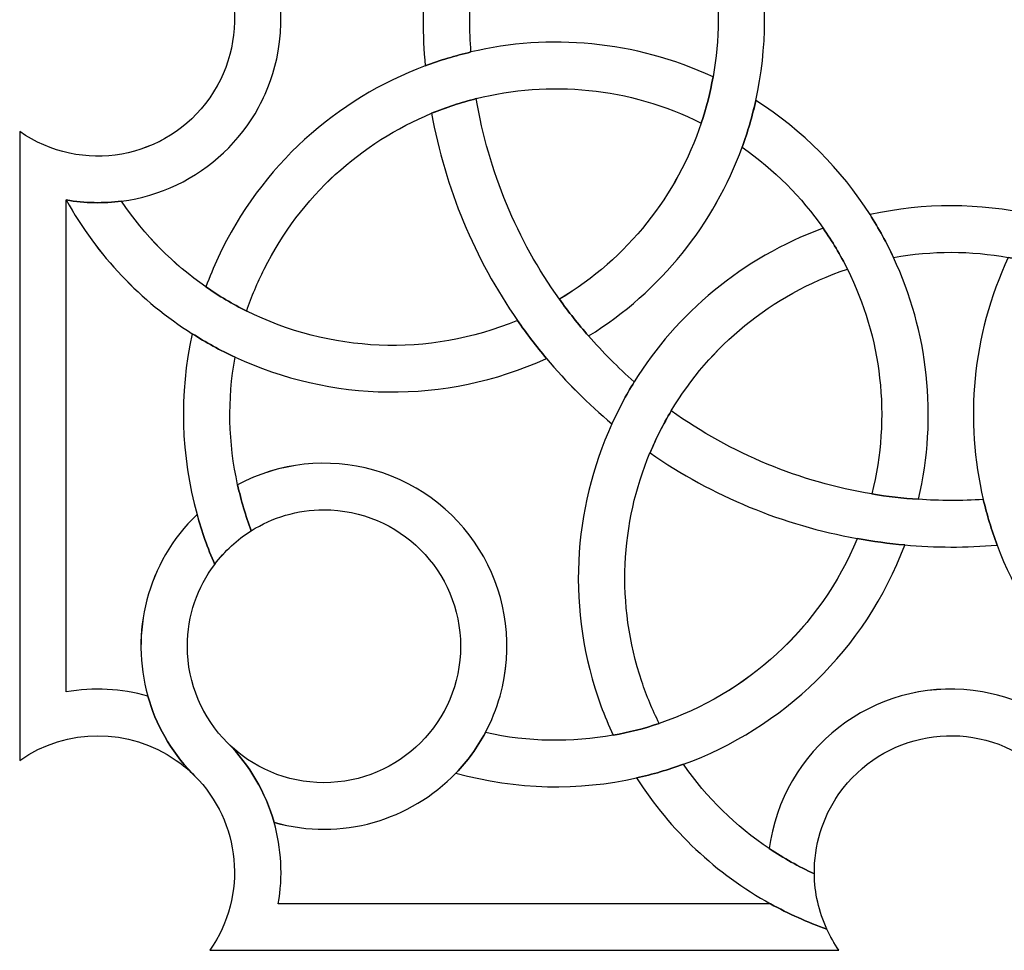
# Model space of a CAD drawing. Units: millimetres. Extents: x -187 to 42, y -115 to 132.
# Drawn here: x -31 to 7, y -25 to 11 of the extents above; entities that cross this region are included whole.
import ezdxf

# ---------------------------------------------------------------- set-up
doc = ezdxf.new("R2010")
doc.units = ezdxf.units.MM
doc.header["$MEASUREMENT"] = 0
doc.layers.add('layer 1', color=7, linetype='Continuous')

msp = doc.modelspace()

# ---------------------------------------------------------------- linework, layer by layer
at = {"layer": 'layer 1', "color": 250, "lineweight": 15}
for points, knots in [([(-11.9783, 22.7764), (-13.6575, 20.3678), (-14.7789, 17.6346), (-15.2916, 14.7843), (-15.2916, 14.7843), (-15.403, 14.1827), (-15.4825, 13.5684), (-15.5344, 12.9549), (-15.5344, 12.9549), (-15.6408, 11.7735), (-15.646, 10.583), (-15.5394, 9.3839)], [0, 0, 0, 0, 0.25, 0.25, 0.25, 0.25, 0.5, 0.5, 0.5, 0.5, 1, 1, 1, 1]), ([(-10.3622, 21.96), (-12.0159, 19.6421), (-13.1106, 16.9899), (-13.5657, 14.2169), (-13.5657, 14.2169), (-13.6676, 13.6231), (-13.7393, 13.026), (-13.7741, 12.4218), (-13.7741, 12.4218), (-13.8306, 11.5955), (-13.8306, 10.758), (-13.7741, 9.922)], [0, 0, 0, 0, 0.25, 0.25, 0.25, 0.25, 0.5, 0.5, 0.5, 0.5, 1, 1, 1, 1]), ([(-29.3869, 4.2124), (-28.6618, 4.0862), (-27.9463, 4.0755), (-27.253, 4.163), (-27.253, 4.163), (-24.2643, 4.5509), (-21.7563, 6.8295), (-21.2091, 9.9493), (-21.2091, 9.9493), (-20.5334, 13.7918), (-23.098, 17.4533), (-26.9436, 18.1264), (-26.9436, 18.1264), (-27.0449, 18.1468), (-27.1514, 18.1619), (-27.253, 18.1715)], [0, 0, 0, 0, 0.2, 0.2, 0.2, 0.2, 0.4, 0.4, 0.4, 0.4, 0.6, 0.6, 0.6, 0.6, 1, 1, 1, 1]), ([(-31.182, 6.8543), (-28.7981, 5.1848), (-25.5123, 5.7698), (-23.851, 8.1535), (-23.851, 8.1535), (-22.1821, 10.5363), (-22.759, 13.8164), (-25.1434, 15.4846), (-25.1434, 15.4846), (-26.072, 16.1343), (-27.1565, 16.448), (-28.2309, 16.4285), (-28.2309, 16.4285), (-28.9609, 16.4234), (-29.6868, 16.2648), (-30.36, 15.9511), (-30.36, 15.9511), (-30.645, 15.8244), (-30.9197, 15.6677), (-31.182, 15.4846)], [0, 0, 0, 0, 0.1666667, 0.1666667, 0.1666667, 0.1666667, 0.3333333, 0.3333333, 0.3333333, 0.3333333, 0.5, 0.5, 0.5, 0.5, 0.6666667, 0.6666667, 0.6666667, 0.6666667, 1, 1, 1, 1]), ([(-9.2353, -1.0389), (-6.4322, 0.6989), (-4.3875, 3.2914), (-3.3133, 6.2475), (-3.3133, 6.2475), (-3.0952, 6.834), (-2.9216, 7.4386), (-2.7859, 8.0529), (-2.7859, 8.0529), (-2.3396, 10.0609), (-2.32, 12.1842), (-2.7859, 14.2891)], [0, 0, 0, 0, 0.25, 0.25, 0.25, 0.25, 0.5, 0.5, 0.5, 0.5, 1, 1, 1, 1]), ([(-10.3622, 0.3789), (-10.3622, 0.3789), (-10.357, 0.3789), (-10.357, 0.3789), (-10.357, 0.3789), (-7.7203, 1.9566), (-5.8238, 4.3949), (-4.8903, 7.178), (-4.8903, 7.178), (-4.6919, 7.7632), (-4.541, 8.3538), (-4.4346, 8.9586), (-4.4346, 8.9586), (-4.1771, 10.3949), (-4.1646, 11.8901), (-4.4346, 13.3854)], [0, 0, 0, 0, 0.2, 0.2, 0.2, 0.2, 0.4, 0.4, 0.4, 0.4, 0.6, 0.6, 0.6, 0.6, 1, 1, 1, 1]), ([(-4.4344, 8.9586), (-7.4725, 10.3703), (-10.7483, 10.6326), (-13.7741, 9.922), (-13.7741, 9.922), (-14.373, 9.7801), (-14.9672, 9.6025), (-15.5394, 9.3839), (-15.5394, 9.3839), (-18.9464, 8.1118), (-21.8729, 5.5466), (-23.524, 1.9907), (-23.524, 1.9907), (-23.7026, 1.6219), (-23.8586, 1.2408), (-23.9968, 0.8543)], [0, 0, 0, 0, 0.2, 0.2, 0.2, 0.2, 0.4, 0.4, 0.4, 0.4, 0.6, 0.6, 0.6, 0.6, 1, 1, 1, 1]), ([(-4.8903, 7.178), (-7.6854, 8.5797), (-10.7533, 8.8317), (-13.5657, 8.1219), (-13.5657, 8.1219), (-14.155, 7.9754), (-14.732, 7.7871), (-15.2916, 7.5546), (-15.2916, 7.5546), (-18.0024, 6.4378), (-20.335, 4.3708), (-21.7512, 1.5401), (-21.7512, 1.5401), (-22.0141, 1.0183), (-22.2367, 0.4809), (-22.425, -0.0762), (-22.425, -0.0762), (-22.425, -0.0762), (-22.425, -0.0805), (-22.425, -0.0805)], [0, 0, 0, 0, 0.1666667, 0.1666667, 0.1666667, 0.1666667, 0.3333333, 0.3333333, 0.3333333, 0.3333333, 0.5, 0.5, 0.5, 0.5, 0.6666667, 0.6666667, 0.6666667, 0.6666667, 1, 1, 1, 1]), ([(3.4911, -7.3483), (3.4911, -7.3483), (3.4911, -7.3425), (3.4911, -7.3425), (3.4911, -7.3425), (4.241, -4.1341), (3.8574, -0.8585), (2.5277, 1.9907), (2.5277, 1.9907), (2.2652, 2.5612), (1.961, 3.1126), (1.6218, 3.645), (1.6218, 3.645), (0.5146, 5.3831), (-0.9705, 6.9004), (-2.7859, 8.0529)], [0, 0, 0, 0, 0.2, 0.2, 0.2, 0.2, 0.4, 0.4, 0.4, 0.4, 0.6, 0.6, 0.6, 0.6, 1, 1, 1, 1]), ([(-15.2915, 7.5546), (-14.7693, 4.6657), (-13.6329, 1.9419), (-11.9785, -0.4383), (-11.9785, -0.4383), (-11.6299, -0.9453), (-11.2533, -1.4353), (-10.8599, -1.9087), (-10.8599, -1.9087), (-10.0972, -2.8151), (-9.2505, -3.6562), (-8.3391, -4.4295)], [0, 0, 0, 0, 0.25, 0.25, 0.25, 0.25, 0.5, 0.5, 0.5, 0.5, 1, 1, 1, 1]), ([(1.6911, -7.1398), (1.6911, -7.1398), (1.6911, -7.1354), (1.6911, -7.1354), (1.6911, -7.1354), (2.4414, -4.1537), (2.0623, -1.0867), (0.7479, 1.5401), (0.7479, 1.5401), (0.4805, 2.0878), (0.1704, 2.6151), (-0.1859, 3.1176), (-0.1859, 3.1176), (-1.0154, 4.3132), (-2.0653, 5.3786), (-3.3133, 6.2475)], [0, 0, 0, 0, 0.2, 0.2, 0.2, 0.2, 0.4, 0.4, 0.4, 0.4, 0.6, 0.6, 0.6, 0.6, 1, 1, 1, 1]), ([(-29.3869, 4.2124), (-28.1865, 2.0427), (-26.498, 0.2971), (-24.5293, -0.9503), (-24.5293, -0.9503), (-23.9968, -1.2894), (-23.4448, -1.5937), (-22.8756, -1.8517), (-22.8756, -1.8517), (-19.1884, -3.5699), (-14.8137, -3.7081), (-10.8599, -1.9087)], [0, 0, 0, 0, 0.25, 0.25, 0.25, 0.25, 0.5, 0.5, 0.5, 0.5, 1, 1, 1, 1]), ([(-27.2528, 4.1673), (-27.2528, 4.1673), (-27.2528, 4.163), (-27.2528, 4.163), (-27.2528, 4.163), (-26.3591, 2.8325), (-25.25, 1.7232), (-23.9968, 0.8543), (-23.9968, 0.8543), (-23.4942, 0.5012), (-22.9719, 0.1906), (-22.425, -0.0762), (-22.425, -0.0762), (-19.2455, -1.6634), (-15.4476, -1.8814), (-11.9785, -0.4383)], [0, 0, 0, 0, 0.2, 0.2, 0.2, 0.2, 0.4, 0.4, 0.4, 0.4, 0.6, 0.6, 0.6, 0.6, 1, 1, 1, 1]), ([(16.9501, -2.8094), (15.2147, -0.0072), (12.6247, 2.0382), (9.6686, 3.1176), (9.6686, 3.1176), (9.074, 3.3307), (8.4725, 3.5088), (7.8582, 3.645), (7.8582, 3.645), (5.8502, 4.0913), (3.7263, 4.1109), (1.6263, 3.645)], [0, 0, 0, 0, 0.25, 0.25, 0.25, 0.25, 0.5, 0.5, 0.5, 0.5, 1, 1, 1, 1]), ([(-0.1857, 3.1176), (-3.3329, 1.9667), (-5.8334, -0.1675), (-7.4725, -2.8094), (-7.4725, -2.8094), (-7.797, -3.3322), (-8.0791, -3.8691), (-8.334, -4.4295), (-8.334, -4.4295), (-9.8444, -7.7387), (-10.1024, -11.6191), (-8.7599, -15.3112), (-8.7599, -15.3112), (-8.6167, -15.6946), (-8.4607, -16.0762), (-8.287, -16.4451)], [0, 0, 0, 0, 0.2, 0.2, 0.2, 0.2, 0.4, 0.4, 0.4, 0.4, 0.6, 0.6, 0.6, 0.6, 1, 1, 1, 1]), ([(15.5341, -3.9268), (13.952, -1.2894), (11.5129, 0.6071), (8.7298, 1.5401), (8.7298, 1.5401), (8.1505, 1.734), (7.559, 1.8842), (6.955, 1.9907), (6.955, 1.9907), (5.5137, 2.2505), (4.0184, 2.2613), (2.5277, 1.9907)], [0, 0, 0, 0, 0.25, 0.25, 0.25, 0.25, 0.5, 0.5, 0.5, 0.5, 1, 1, 1, 1]), ([(6.9552, 1.9907), (5.541, -1.0473), (5.281, -4.3229), (5.9916, -7.3483), (5.9916, -7.3483), (6.133, -7.9473), (6.311, -8.5343), (6.524, -9.1085), (6.524, -9.1085), (7.7967, -12.5153), (10.3569, -15.4423), (13.9171, -17.098), (13.9171, -17.098), (14.2912, -17.2716), (14.6721, -17.43), (15.0587, -17.5707)], [0, 0, 0, 0, 0.2, 0.2, 0.2, 0.2, 0.4, 0.4, 0.4, 0.4, 0.6, 0.6, 0.6, 0.6, 1, 1, 1, 1]), ([(0.7523, 1.5401), (0.7523, 1.5401), (0.7479, 1.5401), (0.7479, 1.5401), (0.7479, 1.5401), (-2.2135, 0.5474), (-4.5607, -1.446), (-6.0464, -3.9313), (-6.0464, -3.9313), (-6.3609, -4.4541), (-6.6358, -4.9962), (-6.8634, -5.5533)], [0, 0, 0, 0, 0.25, 0.25, 0.25, 0.25, 0.5, 0.5, 0.5, 0.5, 1, 1, 1, 1]), ([(-10.357, 0.3789), (-10.0129, -0.1131), (-9.6365, -0.584), (-9.2353, -1.0391), (-9.2353, -1.0391), (-8.6932, -1.6634), (-8.1014, -2.2573), (-7.4725, -2.8094)], [0, 0, 0, 0, 0.3333333, 0.3333333, 0.3333333, 0.3333333, 1, 1, 1, 1]), ([(-24.5291, -0.9554), (-25.0419, -3.2683), (-24.9704, -5.6592), (-24.3365, -7.9277), (-24.3365, -7.9277), (-24.1653, -8.5812), (-23.9303, -9.2246), (-23.6577, -9.854)], [0, 0, 0, 0, 0.3333333, 0.3333333, 0.3333333, 0.3333333, 1, 1, 1, 1]), ([(-22.8756, -1.8561), (-23.1703, -3.4952), (-23.1304, -5.1697), (-22.7741, -6.7861), (-22.7741, -6.7861), (-22.6429, -7.3856), (-22.4642, -7.9764), (-22.2468, -8.5564)], [0, 0, 0, 0, 0.3333333, 0.3333333, 0.3333333, 0.3333333, 1, 1, 1, 1]), ([(-6.0513, -3.9313), (-6.0513, -3.9313), (-6.0463, -3.9313), (-6.0463, -3.9313), (-6.0463, -3.9313), (-3.729, -5.5907), (-1.0771, -6.6752), (1.691, -7.1354), (1.691, -7.1354), (2.29, -7.2367), (2.8895, -7.3091), (3.4911, -7.3427), (3.4911, -7.3427), (4.3178, -7.4047), (5.1548, -7.4047), (5.9916, -7.3483)], [0, 0, 0, 0, 0.2, 0.2, 0.2, 0.2, 0.4, 0.4, 0.4, 0.4, 0.6, 0.6, 0.6, 0.6, 1, 1, 1, 1]), ([(-6.8684, -5.5533), (-7.9948, -8.2617), (-8.1856, -11.3686), (-7.1829, -14.3724), (-7.1829, -14.3724), (-6.9946, -14.9288), (-6.7721, -15.4714), (-6.5116, -15.9944)], [0, 0, 0, 0, 0.3333333, 0.3333333, 0.3333333, 0.3333333, 1, 1, 1, 1]), ([(-6.8684, -5.5533), (-6.8684, -5.5533), (-6.8632, -5.5533), (-6.8632, -5.5533), (-6.8632, -5.5533), (-4.454, -7.2272), (-1.7261, -8.348), (1.1237, -8.8537), (1.1237, -8.8537), (1.7328, -8.9729), (2.3394, -9.0521), (2.9585, -9.104), (2.9585, -9.104), (4.1395, -9.2106), (5.3331, -9.2151), (6.524, -9.1085)], [0, 0, 0, 0, 0.2, 0.2, 0.2, 0.2, 0.4, 0.4, 0.4, 0.4, 0.6, 0.6, 0.6, 0.6, 1, 1, 1, 1]), ([(-21.3651, -19.8114), (-18.7701, -20.5479), (-16.1011, -19.7259), (-14.3579, -17.9105), (-14.3579, -17.9105), (-14.3579, -17.9105), (-14.3534, -17.9105), (-14.3534, -17.9105), (-14.3534, -17.9105), (-13.9123, -17.4548), (-13.5264, -16.9275), (-13.217, -16.348), (-13.217, -16.348), (-12.9838, -15.9069), (-12.7912, -15.4366), (-12.6498, -14.9398), (-12.6498, -14.9398), (-11.5899, -11.1803), (-13.7691, -7.2838), (-17.5228, -6.2163), (-17.5228, -6.2163), (-19.2829, -5.7219), (-21.1623, -5.9242), (-22.7741, -6.7861)], [0, 0, 0, 0, 0.1428571, 0.1428571, 0.1428571, 0.1428571, 0.2857143, 0.2857143, 0.2857143, 0.2857143, 0.4285714, 0.4285714, 0.4285714, 0.4285714, 0.5714286, 0.5714286, 0.5714286, 0.5714286, 0.7142857, 0.7142857, 0.7142857, 0.7142857, 1, 1, 1, 1]), ([(-24.341, -7.9277), (-26.2849, -9.7968), (-26.924, -12.5108), (-26.2382, -14.9398), (-26.2382, -14.9398), (-25.9383, -16.0185), (-25.3711, -17.0434), (-24.5343, -17.9105), (-24.5343, -17.9105), (-24.5043, -17.9478), (-24.4677, -17.9777), (-24.438, -18.012)], [0, 0, 0, 0, 0.25, 0.25, 0.25, 0.25, 0.5, 0.5, 0.5, 0.5, 1, 1, 1, 1]), ([(-23.1703, -16.7392), (-22.2169, -17.6925), (-20.8999, -18.282), (-19.4439, -18.282), (-19.4439, -18.282), (-16.5371, -18.2818), (-14.1748, -15.9222), (-14.1748, -13.0178), (-14.1748, -13.0178), (-14.1748, -10.1068), (-16.5371, -7.7489), (-19.4439, -7.7489), (-19.4439, -7.7489), (-20.4712, -7.7489), (-21.4368, -8.0443), (-22.2468, -8.5564), (-22.2468, -8.5564), (-22.7937, -8.9006), (-23.2718, -9.3417), (-23.6577, -9.854), (-23.6577, -9.854), (-24.3212, -10.7347), (-24.7124, -11.832), (-24.7124, -13.0178), (-24.7124, -13.0178), (-24.7124, -14.4687), (-24.1236, -15.7866), (-23.1703, -16.7392), (-23.1703, -16.7392), (-23.1703, -16.7392), (-23.1703, -16.7392), (-23.1703, -16.7392)], [0, 0, 0, 0, 0.1111111, 0.1111111, 0.1111111, 0.1111111, 0.2222222, 0.2222222, 0.2222222, 0.2222222, 0.3333333, 0.3333333, 0.3333333, 0.3333333, 0.4444444, 0.4444444, 0.4444444, 0.4444444, 0.5555556, 0.5555556, 0.5555556, 0.5555556, 0.6666667, 0.6666667, 0.6666667, 0.6666667, 0.7777778, 0.7777778, 0.7777778, 0.7777778, 1, 1, 1, 1]), ([(-14.3534, -17.9105), (-11.9986, -18.5639), (-9.6169, -18.5963), (-7.3812, -18.0982), (-7.3812, -18.0982), (-6.7671, -17.9624), (-6.1631, -17.7838), (-5.5761, -17.5707), (-5.5761, -17.5707), (-1.7557, -16.177), (1.4337, -13.1788), (2.9585, -9.1085)], [0, 0, 0, 0, 0.25, 0.25, 0.25, 0.25, 0.5, 0.5, 0.5, 0.5, 1, 1, 1, 1]), ([(-13.217, -16.348), (-11.5532, -16.7189), (-9.8842, -16.7347), (-8.287, -16.4496), (-8.287, -16.4496), (-7.6854, -16.343), (-7.0916, -16.1915), (-6.5116, -15.9944), (-6.5116, -15.9944), (-3.1496, -14.8674), (-0.307, -12.3372), (1.1237, -8.8663)], [0, 0, 0, 0, 0.25, 0.25, 0.25, 0.25, 0.5, 0.5, 0.5, 0.5, 1, 1, 1, 1]), ([(11.6962, -22.9558), (11.8225, -22.2314), (11.8376, -21.5158), (11.7456, -20.8274), (11.7456, -20.8274), (11.3622, -17.8465), (9.0791, -15.3252), (5.9668, -14.7788), (5.9668, -14.7788), (2.122, -14.1023), (-1.5379, -16.667), (-2.2135, -20.513), (-2.2135, -20.513), (-2.2331, -20.6145), (-2.2484, -20.7209), (-2.2629, -20.8274)], [0, 0, 0, 0, 0.2, 0.2, 0.2, 0.2, 0.4, 0.4, 0.4, 0.4, 0.6, 0.6, 0.6, 0.6, 1, 1, 1, 1]), ([(9.0595, -24.7509), (10.7232, -22.3676), (10.1438, -19.087), (7.7594, -17.4205), (7.7594, -17.4205), (5.3775, -15.751), (2.0922, -16.3329), (0.4232, -18.7181), (0.4232, -18.7181), (-0.2256, -19.6414), (-0.5402, -20.7209), (-0.5249, -21.8004), (-0.5249, -21.8004), (-0.5249, -22.53), (-0.3569, -23.2615), (-0.042, -23.934), (-0.042, -23.934), (0.0841, -24.2186), (0.2401, -24.4917), (0.4232, -24.7509)], [0, 0, 0, 0, 0.1666667, 0.1666667, 0.1666667, 0.1666667, 0.3333333, 0.3333333, 0.3333333, 0.3333333, 0.5, 0.5, 0.5, 0.5, 0.6666667, 0.6666667, 0.6666667, 0.6666667, 1, 1, 1, 1]), ([(-23.851, -24.7509), (-22.3576, -22.6276), (-22.6625, -19.7816), (-24.438, -18.012), (-24.438, -18.012), (-24.6509, -17.7946), (-24.8836, -17.596), (-25.1434, -17.4205), (-25.1434, -17.4205), (-26.9581, -16.1529), (-29.3673, -16.1529), (-31.182, -17.4205)], [0, 0, 0, 0, 0.25, 0.25, 0.25, 0.25, 0.5, 0.5, 0.5, 0.5, 1, 1, 1, 1]), ([(-21.2091, -22.9558), (-21.0209, -21.8961), (-21.0805, -20.8224), (-21.3701, -19.8114), (-21.3701, -19.8114), (-21.6946, -18.666), (-22.3082, -17.6005), (-23.1703, -16.7392)], [0, 0, 0, 0, 0.3333333, 0.3333333, 0.3333333, 0.3333333, 1, 1, 1, 1]), ([(-5.5761, -17.5707), (-4.6772, -18.8581), (-3.551, -19.9611), (-2.2629, -20.8274), (-2.2629, -20.8274), (-1.7108, -21.1963), (-1.134, -21.521), (-0.5249, -21.8004)], [0, 0, 0, 0, 0.3333333, 0.3333333, 0.3333333, 0.3333333, 1, 1, 1, 1])]:
    msp.add_open_spline(points, degree=3, knots=knots, dxfattribs=at)
at = {"layer": 'layer 1', "color": 147}
for points, knots in [([(-11.9783, 22.7771), (-11.422, 22.5489), (-10.8844, 22.2743), (-10.3621, 21.9599), (-10.3621, 21.9599), (-12.0158, 19.6427), (-13.1106, 16.9907), (-13.5657, 14.2177), (-13.5657, 14.2177), (-13.6676, 13.6231), (-13.7393, 13.0266), (-13.7741, 12.4226), (-13.7741, 12.4226), (-13.8305, 11.5955), (-13.8305, 10.7588), (-13.7741, 9.9221), (-13.7741, 9.9221), (-14.373, 9.7807), (-14.9671, 9.6026), (-15.5394, 9.3845), (-15.5394, 9.3845), (-15.6459, 10.5833), (-15.6409, 11.7736), (-15.5344, 12.9549), (-15.5344, 12.9549), (-15.4824, 13.5685), (-15.4007, 14.1828), (-15.2916, 14.7844), (-15.2916, 14.7844), (-14.7788, 17.6347), (-13.6575, 20.3678), (-11.9785, 22.7771), (-11.9785, 22.7771), (-11.9785, 22.7771), (-11.9783, 22.7771), (-11.9783, 22.7771)], [0, 0, 0, 0, 0.1, 0.1, 0.1, 0.1, 0.2, 0.2, 0.2, 0.2, 0.3, 0.3, 0.3, 0.3, 0.4, 0.4, 0.4, 0.4, 0.5, 0.5, 0.5, 0.5, 0.6, 0.6, 0.6, 0.6, 0.7, 0.7, 0.7, 0.7, 0.8, 0.8, 0.8, 0.8, 1, 1, 1, 1]), ([(-27.2527, 4.163), (-27.9463, 4.0761), (-28.6619, 4.0863), (-29.3871, 4.2125), (-29.3871, 4.2125), (-29.3871, 4.2125), (-29.3869, -14.7782), (-29.3869, -14.7782), (-29.3869, -14.7782), (-28.3372, -14.5949), (-27.263, -14.6495), (-26.2424, -14.9391), (-26.2424, -14.9391), (-26.2424, -14.9391), (-26.238, -14.9391), (-26.238, -14.9391), (-26.238, -14.9391), (-25.9383, -16.0186), (-25.371, -17.0435), (-24.5343, -17.9106), (-24.5343, -17.9106), (-24.5043, -17.9472), (-24.4676, -17.9772), (-24.438, -18.0121), (-24.438, -18.0121), (-24.6509, -17.7939), (-24.8861, -17.5956), (-25.1434, -17.42), (-25.1434, -17.42), (-26.9581, -16.1523), (-29.3673, -16.1523), (-31.182, -17.42), (-31.182, -17.42), (-31.182, -17.42), (-31.182, 6.8544), (-31.182, 6.8544), (-31.182, 6.8544), (-28.8006, 5.1854), (-25.5148, 5.7699), (-23.851, 8.1543), (-23.851, 8.1543), (-22.182, 10.5356), (-22.759, 13.8165), (-25.1434, 15.4853), (-25.1434, 15.4853), (-26.0719, 16.1339), (-27.1564, 16.4481), (-28.2309, 16.4285), (-28.2309, 16.4285), (-28.2309, 16.4285), (-28.2307, 16.4388), (-28.2307, 16.4388), (-28.2307, 16.4388), (-27.9538, 17.0426), (-27.6243, 17.6244), (-27.2529, 18.1715), (-27.2529, 18.1715), (-27.1512, 18.162), (-27.0449, 18.1467), (-26.9435, 18.1271), (-26.9435, 18.1271), (-23.1005, 17.4534), (-20.5335, 13.7917), (-21.2091, 9.9494), (-21.2091, 9.9494), (-21.756, 6.8296), (-24.2668, 4.5515), (-27.2529, 4.163), (-27.2529, 4.163), (-27.2529, 4.163), (-27.2527, 4.163), (-27.2527, 4.163)], [0, 0, 0, 0, 0.0526316, 0.0526316, 0.0526316, 0.0526316, 0.1052632, 0.1052632, 0.1052632, 0.1052632, 0.1578947, 0.1578947, 0.1578947, 0.1578947, 0.2105263, 0.2105263, 0.2105263, 0.2105263, 0.2631579, 0.2631579, 0.2631579, 0.2631579, 0.3157895, 0.3157895, 0.3157895, 0.3157895, 0.3684211, 0.3684211, 0.3684211, 0.3684211, 0.4210526, 0.4210526, 0.4210526, 0.4210526, 0.4736842, 0.4736842, 0.4736842, 0.4736842, 0.5263158, 0.5263158, 0.5263158, 0.5263158, 0.5789474, 0.5789474, 0.5789474, 0.5789474, 0.6315789, 0.6315789, 0.6315789, 0.6315789, 0.6842105, 0.6842105, 0.6842105, 0.6842105, 0.7368421, 0.7368421, 0.7368421, 0.7368421, 0.7894737, 0.7894737, 0.7894737, 0.7894737, 0.8421053, 0.8421053, 0.8421053, 0.8421053, 0.8947368, 0.8947368, 0.8947368, 0.8947368, 1, 1, 1, 1]), ([(-2.7857, 14.2894), (-2.32, 12.185), (-2.3396, 10.0602), (-2.7859, 8.0522), (-2.7859, 8.0522), (-2.9239, 7.4386), (-3.0951, 6.834), (-3.3132, 6.2476), (-3.3132, 6.2476), (-4.3875, 3.2915), (-6.4324, 0.699), (-9.2352, -1.039), (-9.2352, -1.039), (-9.6364, -0.5839), (-10.013, -0.113), (-10.3571, 0.3795), (-10.3571, 0.3795), (-7.7202, 1.9567), (-5.8238, 4.3955), (-4.8902, 7.1781), (-4.8902, 7.1781), (-4.6919, 7.7626), (-4.5409, 8.3546), (-4.4346, 8.9587), (-4.4346, 8.9587), (-4.1771, 10.395), (-4.1645, 11.8902), (-4.4346, 13.3854), (-4.4346, 13.3854), (-3.8652, 13.6504), (-3.3132, 13.9476), (-2.7859, 14.2892), (-2.7859, 14.2892), (-2.7859, 14.2892), (-2.7857, 14.2894), (-2.7857, 14.2894)], [0, 0, 0, 0, 0.1, 0.1, 0.1, 0.1, 0.2, 0.2, 0.2, 0.2, 0.3, 0.3, 0.3, 0.3, 0.4, 0.4, 0.4, 0.4, 0.5, 0.5, 0.5, 0.5, 0.6, 0.6, 0.6, 0.6, 0.7, 0.7, 0.7, 0.7, 0.8, 0.8, 0.8, 0.8, 1, 1, 1, 1]), ([(-4.4344, 8.9587), (-4.5409, 8.3546), (-4.6919, 7.7626), (-4.8902, 7.1781), (-4.8902, 7.1781), (-7.6854, 8.5797), (-10.7533, 8.8325), (-13.5657, 8.1219), (-13.5657, 8.1219), (-14.155, 7.9755), (-14.7319, 7.7872), (-15.2891, 7.5547), (-15.2891, 7.5547), (-18.0023, 6.4379), (-20.335, 4.3709), (-21.7492, 1.5407), (-21.7492, 1.5407), (-22.014, 1.0184), (-22.2367, 0.481), (-22.425, -0.0761), (-22.425, -0.0761), (-22.9719, 0.1914), (-23.4942, 0.5006), (-23.9967, 0.8549), (-23.9967, 0.8549), (-23.8586, 1.241), (-23.7026, 1.6225), (-23.524, 1.9914), (-23.524, 1.9914), (-21.8701, 5.5467), (-18.9463, 8.1119), (-15.5394, 9.3845), (-15.5394, 9.3845), (-14.9644, 9.6026), (-14.3706, 9.7807), (-13.7741, 9.9221), (-13.7741, 9.9221), (-10.7481, 10.6327), (-7.4725, 10.3702), (-4.4346, 8.9587), (-4.4346, 8.9587), (-4.4346, 8.9587), (-4.4344, 8.9587), (-4.4344, 8.9587)], [0, 0, 0, 0, 0.0833333, 0.0833333, 0.0833333, 0.0833333, 0.1666667, 0.1666667, 0.1666667, 0.1666667, 0.25, 0.25, 0.25, 0.25, 0.3333333, 0.3333333, 0.3333333, 0.3333333, 0.4166667, 0.4166667, 0.4166667, 0.4166667, 0.5, 0.5, 0.5, 0.5, 0.5833333, 0.5833333, 0.5833333, 0.5833333, 0.6666667, 0.6666667, 0.6666667, 0.6666667, 0.75, 0.75, 0.75, 0.75, 0.8333333, 0.8333333, 0.8333333, 0.8333333, 1, 1, 1, 1]), ([(-7.4725, -2.8093), (-7.797, -3.3322), (-8.079, -3.869), (-8.334, -4.4287), (-8.334, -4.4287), (-8.334, -4.4287), (-8.3389, -4.4287), (-8.3389, -4.4287), (-8.3389, -4.4287), (-9.2503, -3.6561), (-10.0973, -2.8143), (-10.8598, -1.9081), (-10.8598, -1.9081), (-11.2533, -1.4352), (-11.6299, -0.9452), (-11.9785, -0.4375), (-11.9785, -0.4375), (-13.6327, 1.9419), (-14.7693, 4.6656), (-15.2916, 7.5547), (-15.2916, 7.5547), (-14.7319, 7.7874), (-14.1552, 7.9755), (-13.5657, 8.1219), (-13.5657, 8.1219), (-13.1003, 5.314), (-11.9937, 2.6671), (-10.3621, 0.3795), (-10.3621, 0.3795), (-10.3621, 0.3795), (-10.3569, 0.3795), (-10.3569, 0.3795), (-10.3569, 0.3795), (-10.0129, -0.113), (-9.6364, -0.5839), (-9.2352, -1.039), (-9.2352, -1.039), (-8.6932, -1.6634), (-8.1013, -2.2572), (-7.4725, -2.8093), (-7.4725, -2.8093), (-7.4725, -2.8093), (-7.4725, -2.8093), (-7.4725, -2.8093)], [0, 0, 0, 0, 0.0833333, 0.0833333, 0.0833333, 0.0833333, 0.1666667, 0.1666667, 0.1666667, 0.1666667, 0.25, 0.25, 0.25, 0.25, 0.3333333, 0.3333333, 0.3333333, 0.3333333, 0.4166667, 0.4166667, 0.4166667, 0.4166667, 0.5, 0.5, 0.5, 0.5, 0.5833333, 0.5833333, 0.5833333, 0.5833333, 0.6666667, 0.6666667, 0.6666667, 0.6666667, 0.75, 0.75, 0.75, 0.75, 0.8333333, 0.8333333, 0.8333333, 0.8333333, 1, 1, 1, 1]), ([(0.7479, 1.5407), (0.4805, 2.0878), (0.1704, 2.6152), (-0.1859, 3.1177), (-0.1859, 3.1177), (-1.0154, 4.3138), (-2.0652, 5.3787), (-3.3132, 6.2476), (-3.3132, 6.2476), (-3.0951, 6.834), (-2.9216, 7.4386), (-2.7859, 8.0522), (-2.7859, 8.0522), (-0.9705, 6.9012), (0.5145, 5.3832), (1.6218, 3.6451), (1.6218, 3.6451), (1.961, 3.1127), (2.2652, 2.5606), (2.5277, 1.9914), (2.5277, 1.9914), (3.8576, -0.8582), (4.2409, -4.134), (3.4911, -7.3431), (3.4911, -7.3431), (2.8896, -7.3083), (2.29, -7.2368), (1.691, -7.1353), (1.691, -7.1353), (2.4415, -4.1536), (2.0624, -1.0866), (0.7479, 1.5407), (0.7479, 1.5407), (0.7479, 1.5407), (0.7479, 1.5407), (0.7479, 1.5407)], [0, 0, 0, 0, 0.1, 0.1, 0.1, 0.1, 0.2, 0.2, 0.2, 0.2, 0.3, 0.3, 0.3, 0.3, 0.4, 0.4, 0.4, 0.4, 0.5, 0.5, 0.5, 0.5, 0.6, 0.6, 0.6, 0.6, 0.7, 0.7, 0.7, 0.7, 0.8, 0.8, 0.8, 0.8, 1, 1, 1, 1]), ([(-22.425, -0.0761), (-19.2455, -1.6634), (-15.4476, -1.8813), (-11.9785, -0.4375), (-11.9785, -0.4375), (-11.6299, -0.9452), (-11.2533, -1.4352), (-10.8598, -1.9081), (-10.8598, -1.9081), (-14.8135, -3.708), (-19.1885, -3.5699), (-22.8756, -1.8517), (-22.8756, -1.8517), (-23.4446, -1.5936), (-23.9967, -1.2893), (-24.5293, -0.9502), (-24.5293, -0.9502), (-26.4979, 0.2978), (-28.1865, 2.0435), (-29.3871, 4.2125), (-29.3871, 4.2125), (-28.6617, 4.0863), (-27.9463, 4.0761), (-27.2529, 4.163), (-27.2529, 4.163), (-26.359, 2.8331), (-25.2499, 1.724), (-23.9967, 0.8549), (-23.9967, 0.8549), (-23.4942, 0.5006), (-22.9719, 0.1914), (-22.425, -0.0761), (-22.425, -0.0761), (-22.425, -0.0761), (-22.425, -0.0761), (-22.425, -0.0761)], [0, 0, 0, 0, 0.1, 0.1, 0.1, 0.1, 0.2, 0.2, 0.2, 0.2, 0.3, 0.3, 0.3, 0.3, 0.4, 0.4, 0.4, 0.4, 0.5, 0.5, 0.5, 0.5, 0.6, 0.6, 0.6, 0.6, 0.7, 0.7, 0.7, 0.7, 0.8, 0.8, 0.8, 0.8, 1, 1, 1, 1]), ([(16.9502, -2.8093), (16.497, -3.2055), (16.0214, -3.5819), (15.5342, -3.9261), (15.5342, -3.9261), (13.952, -1.2893), (11.5129, 0.6072), (8.7298, 1.5407), (8.7298, 1.5407), (8.1505, 1.7341), (7.5591, 1.885), (6.955, 1.9914), (6.955, 1.9914), (5.5137, 2.2513), (4.0184, 2.2614), (2.5277, 1.9914), (2.5277, 1.9914), (2.2652, 2.5607), (1.961, 3.1127), (1.6218, 3.6451), (1.6218, 3.6451), (1.6218, 3.6451), (1.6263, 3.6452), (1.6263, 3.6452), (1.6263, 3.6452), (3.7263, 4.1109), (5.8502, 4.0906), (7.8582, 3.6451), (7.8582, 3.6451), (8.4725, 3.5089), (9.0739, 3.3308), (9.6686, 3.1177), (9.6686, 3.1177), (12.6247, 2.0384), (15.2147, -0.0064), (16.9502, -2.8093), (16.9502, -2.8093), (16.9502, -2.8093), (16.9502, -2.8093), (16.9502, -2.8093)], [0, 0, 0, 0, 0.0909091, 0.0909091, 0.0909091, 0.0909091, 0.1818182, 0.1818182, 0.1818182, 0.1818182, 0.2727273, 0.2727273, 0.2727273, 0.2727273, 0.3636364, 0.3636364, 0.3636364, 0.3636364, 0.4545455, 0.4545455, 0.4545455, 0.4545455, 0.5454545, 0.5454545, 0.5454545, 0.5454545, 0.6363636, 0.6363636, 0.6363636, 0.6363636, 0.7272727, 0.7272727, 0.7272727, 0.7272727, 0.8181818, 0.8181818, 0.8181818, 0.8181818, 1, 1, 1, 1]), ([(-6.0462, -3.9312), (-6.3608, -4.4535), (-6.6357, -4.9961), (-6.8634, -5.5525), (-6.8634, -5.5525), (-6.8634, -5.5525), (-6.8684, -5.5525), (-6.8684, -5.5525), (-6.8684, -5.5525), (-7.9948, -8.2616), (-8.1856, -11.3687), (-7.1828, -14.3725), (-7.1828, -14.3725), (-6.9945, -14.9289), (-6.7721, -15.4715), (-6.5116, -15.9938), (-6.5116, -15.9938), (-7.0914, -16.1922), (-7.6856, -16.3431), (-8.2869, -16.4496), (-8.2869, -16.4496), (-8.2869, -16.4496), (-8.2869, -16.4444), (-8.2869, -16.4444), (-8.2869, -16.4444), (-8.4605, -16.0756), (-8.6166, -15.6941), (-8.7598, -15.3105), (-8.7598, -15.3105), (-10.1023, -11.619), (-9.8443, -7.7393), (-8.334, -4.4287), (-8.334, -4.4287), (-8.079, -3.869), (-7.797, -3.3322), (-7.4725, -2.8093), (-7.4725, -2.8093), (-5.8333, -0.1674), (-3.3353, 1.9667), (-0.1859, 3.1177), (-0.1859, 3.1177), (0.1704, 2.6152), (0.4803, 2.0878), (0.7479, 1.5407), (0.7479, 1.5407), (-2.2135, 0.5482), (-4.5607, -1.4452), (-6.0464, -3.9312), (-6.0464, -3.9312), (-6.0464, -3.9312), (-6.0462, -3.9312), (-6.0462, -3.9312)], [0, 0, 0, 0, 0.0714286, 0.0714286, 0.0714286, 0.0714286, 0.1428571, 0.1428571, 0.1428571, 0.1428571, 0.2142857, 0.2142857, 0.2142857, 0.2142857, 0.2857143, 0.2857143, 0.2857143, 0.2857143, 0.3571429, 0.3571429, 0.3571429, 0.3571429, 0.4285714, 0.4285714, 0.4285714, 0.4285714, 0.5, 0.5, 0.5, 0.5, 0.5714286, 0.5714286, 0.5714286, 0.5714286, 0.6428571, 0.6428571, 0.6428571, 0.6428571, 0.7142857, 0.7142857, 0.7142857, 0.7142857, 0.7857143, 0.7857143, 0.7857143, 0.7857143, 0.8571429, 0.8571429, 0.8571429, 0.8571429, 1, 1, 1, 1]), ([(15.9918, -15.9938), (15.7225, -16.5409), (15.4079, -17.0682), (15.0587, -17.5708), (15.0587, -17.5708), (14.6723, -17.4301), (14.2912, -17.2716), (13.9171, -17.0981), (13.9171, -17.0981), (10.3569, -15.4417), (7.7968, -12.5154), (6.524, -9.1084), (6.524, -9.1084), (6.3111, -8.5342), (6.133, -7.9472), (5.9916, -7.3482), (5.9916, -7.3482), (5.281, -4.3223), (5.5385, -1.0465), (6.955, 1.9914), (6.955, 1.9914), (7.5591, 1.885), (8.1505, 1.7341), (8.7298, 1.5407), (8.7298, 1.5407), (7.3334, -1.2595), (7.0811, -4.3274), (7.7917, -7.1398), (7.7917, -7.1398), (7.9376, -7.7291), (8.1257, -8.306), (8.3584, -8.8657), (8.3584, -8.8657), (9.4727, -11.5766), (11.5377, -13.9091), (14.3729, -15.3253), (14.3729, -15.3253), (14.8952, -15.5831), (15.4326, -15.8057), (15.9918, -15.9938), (15.9918, -15.9938), (15.9918, -15.9938), (15.9918, -15.9938), (15.9918, -15.9938)], [0, 0, 0, 0, 0.0833333, 0.0833333, 0.0833333, 0.0833333, 0.1666667, 0.1666667, 0.1666667, 0.1666667, 0.25, 0.25, 0.25, 0.25, 0.3333333, 0.3333333, 0.3333333, 0.3333333, 0.4166667, 0.4166667, 0.4166667, 0.4166667, 0.5, 0.5, 0.5, 0.5, 0.5833333, 0.5833333, 0.5833333, 0.5833333, 0.6666667, 0.6666667, 0.6666667, 0.6666667, 0.75, 0.75, 0.75, 0.75, 0.8333333, 0.8333333, 0.8333333, 0.8333333, 1, 1, 1, 1]), ([(-22.7741, -6.786), (-22.6429, -7.385), (-22.4641, -7.977), (-22.2467, -8.5563), (-22.2467, -8.5563), (-22.7962, -8.9005), (-23.2717, -9.3411), (-23.6577, -9.8539), (-23.6577, -9.8539), (-23.9302, -9.2243), (-24.1654, -8.5811), (-24.3365, -7.9276), (-24.3365, -7.9276), (-24.9704, -5.6591), (-25.0421, -3.2676), (-24.5293, -0.9553), (-24.5293, -0.9553), (-24.5293, -0.9553), (-24.5291, -0.9502), (-24.5291, -0.9502), (-24.5291, -0.9502), (-23.9967, -1.2893), (-23.4448, -1.5936), (-22.8756, -1.8517), (-22.8756, -1.8517), (-22.8756, -1.8517), (-22.8756, -1.856), (-22.8756, -1.856), (-22.8756, -1.856), (-23.1702, -3.4951), (-23.1303, -5.1691), (-22.7741, -6.786), (-22.7741, -6.786), (-22.7741, -6.786), (-22.7741, -6.786), (-22.7741, -6.786)], [0, 0, 0, 0, 0.1, 0.1, 0.1, 0.1, 0.2, 0.2, 0.2, 0.2, 0.3, 0.3, 0.3, 0.3, 0.4, 0.4, 0.4, 0.4, 0.5, 0.5, 0.5, 0.5, 0.6, 0.6, 0.6, 0.6, 0.7, 0.7, 0.7, 0.7, 0.8, 0.8, 0.8, 0.8, 1, 1, 1, 1]), ([(1.6912, -7.1353), (2.29, -7.2366), (2.8896, -7.3083), (3.4911, -7.3431), (3.4911, -7.3431), (4.3178, -7.4046), (5.1549, -7.4046), (5.9916, -7.3482), (5.9916, -7.3482), (6.133, -7.9472), (6.3111, -8.5342), (6.524, -9.1084), (6.524, -9.1084), (5.3331, -9.215), (4.1421, -9.2098), (2.9586, -9.1034), (2.9586, -9.1034), (2.3419, -9.0513), (1.7328, -8.9722), (1.1238, -8.8536), (1.1238, -8.8536), (-1.726, -8.3484), (-4.4542, -7.2265), (-6.8634, -5.5525), (-6.8634, -5.5525), (-6.6332, -4.9961), (-6.3608, -4.4535), (-6.0464, -3.9312), (-6.0464, -3.9312), (-3.729, -5.5899), (-1.0771, -6.6744), (1.691, -7.1353), (1.691, -7.1353), (1.691, -7.1353), (1.6912, -7.1353), (1.6912, -7.1353)], [0, 0, 0, 0, 0.1, 0.1, 0.1, 0.1, 0.2, 0.2, 0.2, 0.2, 0.3, 0.3, 0.3, 0.3, 0.4, 0.4, 0.4, 0.4, 0.5, 0.5, 0.5, 0.5, 0.6, 0.6, 0.6, 0.6, 0.7, 0.7, 0.7, 0.7, 0.8, 0.8, 0.8, 0.8, 1, 1, 1, 1]), ([(-17.5226, -6.2162), (-13.7691, -7.2835), (-11.59, -11.1804), (-12.6497, -14.9391), (-12.6497, -14.9391), (-12.7911, -15.4366), (-12.9837, -15.907), (-13.2169, -16.3481), (-13.2169, -16.3481), (-13.5262, -16.9276), (-13.9123, -17.4549), (-14.3535, -17.9106), (-14.3535, -17.9106), (-14.3535, -17.9106), (-14.3579, -17.9106), (-14.3579, -17.9106), (-14.3579, -17.9106), (-16.101, -19.726), (-18.7701, -20.548), (-21.3651, -19.8127), (-21.3651, -19.8127), (-21.3651, -19.8127), (-21.3701, -19.8127), (-21.3701, -19.8127), (-21.3701, -19.8127), (-21.6946, -18.6655), (-22.3082, -17.6006), (-23.1702, -16.7393), (-23.1702, -16.7393), (-22.2169, -17.6926), (-20.8999, -18.2821), (-19.4438, -18.2821), (-19.4438, -18.2821), (-16.5394, -18.2819), (-14.1748, -15.9223), (-14.1748, -13.0179), (-14.1748, -13.0179), (-14.1746, -10.1061), (-16.5371, -7.7488), (-19.4438, -7.7488), (-19.4438, -7.7488), (-20.4739, -7.7488), (-21.4368, -8.0435), (-22.2467, -8.5563), (-22.2467, -8.5563), (-22.4641, -7.977), (-22.6429, -7.385), (-22.7741, -6.786), (-22.7741, -6.786), (-21.1622, -5.9239), (-19.2803, -5.7212), (-17.5228, -6.2162), (-17.5228, -6.2162), (-17.5228, -6.2162), (-17.5226, -6.2162), (-17.5226, -6.2162)], [0, 0, 0, 0, 0.0666667, 0.0666667, 0.0666667, 0.0666667, 0.1333333, 0.1333333, 0.1333333, 0.1333333, 0.2, 0.2, 0.2, 0.2, 0.2666667, 0.2666667, 0.2666667, 0.2666667, 0.3333333, 0.3333333, 0.3333333, 0.3333333, 0.4, 0.4, 0.4, 0.4, 0.4666667, 0.4666667, 0.4666667, 0.4666667, 0.5333333, 0.5333333, 0.5333333, 0.5333333, 0.6, 0.6, 0.6, 0.6, 0.6666667, 0.6666667, 0.6666667, 0.6666667, 0.7333333, 0.7333333, 0.7333333, 0.7333333, 0.8, 0.8, 0.8, 0.8, 0.8666667, 0.8666667, 0.8666667, 0.8666667, 1, 1, 1, 1]), ([(0.4234, -24.7523), (0.4234, -24.7523), (-23.851, -24.7523), (-23.851, -24.7523), (-23.851, -24.7523), (-22.3576, -22.6277), (-22.6625, -19.7829), (-24.438, -18.0121), (-24.438, -18.0121), (-24.4676, -17.9772), (-24.5045, -17.9474), (-24.5343, -17.9106), (-24.5343, -17.9106), (-25.3709, -17.0435), (-25.9383, -16.0186), (-26.2381, -14.9391), (-26.2381, -14.9391), (-26.9212, -12.5102), (-26.2825, -9.7967), (-24.341, -7.9276), (-24.341, -7.9276), (-24.341, -7.9276), (-24.3365, -7.9276), (-24.3365, -7.9276), (-24.3365, -7.9276), (-24.1627, -8.5811), (-23.9302, -9.2245), (-23.6577, -9.8539), (-23.6577, -9.8539), (-24.3212, -10.7348), (-24.7124, -11.8321), (-24.7124, -13.0179), (-24.7124, -13.0179), (-24.7124, -14.4688), (-24.1236, -15.7859), (-23.1702, -16.7393), (-23.1702, -16.7393), (-22.3082, -17.6006), (-21.6946, -18.6655), (-21.3701, -19.8127), (-21.3701, -19.8127), (-21.0803, -20.8212), (-21.0208, -21.8975), (-21.2066, -22.9572), (-21.2066, -22.9572), (-21.2066, -22.9572), (-2.2135, -22.9572), (-2.2135, -22.9572), (-2.2135, -22.9572), (-1.5181, -23.3433), (-0.7925, -23.671), (-0.042, -23.9341), (-0.042, -23.9341), (0.0842, -24.2199), (0.2401, -24.4905), (0.4232, -24.7523), (0.4232, -24.7523), (0.4232, -24.7523), (0.4234, -24.7523), (0.4234, -24.7523)], [0, 0, 0, 0, 0.0625, 0.0625, 0.0625, 0.0625, 0.125, 0.125, 0.125, 0.125, 0.1875, 0.1875, 0.1875, 0.1875, 0.25, 0.25, 0.25, 0.25, 0.3125, 0.3125, 0.3125, 0.3125, 0.375, 0.375, 0.375, 0.375, 0.4375, 0.4375, 0.4375, 0.4375, 0.5, 0.5, 0.5, 0.5, 0.5625, 0.5625, 0.5625, 0.5625, 0.625, 0.625, 0.625, 0.625, 0.6875, 0.6875, 0.6875, 0.6875, 0.75, 0.75, 0.75, 0.75, 0.8125, 0.8125, 0.8125, 0.8125, 0.875, 0.875, 0.875, 0.875, 1, 1, 1, 1]), ([(2.9587, -9.1034), (2.9587, -9.1034), (2.9587, -9.1084), (2.9587, -9.1084), (2.9587, -9.1084), (1.4337, -13.1789), (-1.7559, -16.1771), (-5.576, -17.5708), (-5.576, -17.5708), (-6.1628, -17.7839), (-6.7671, -17.9627), (-7.3812, -18.0983), (-7.3812, -18.0983), (-9.6167, -18.5964), (-11.9988, -18.564), (-14.3535, -17.9106), (-14.3535, -17.9106), (-13.9123, -17.4549), (-13.5263, -16.9276), (-13.2169, -16.3481), (-13.2169, -16.3481), (-11.5532, -16.7195), (-9.8867, -16.7342), (-8.2869, -16.4496), (-8.2869, -16.4496), (-7.6854, -16.3431), (-7.0916, -16.1923), (-6.5116, -15.9938), (-6.5116, -15.9938), (-3.1521, -14.8674), (-0.307, -12.3373), (1.1238, -8.8657), (1.1238, -8.8657), (1.1238, -8.8657), (1.1238, -8.8536), (1.1238, -8.8536), (1.1238, -8.8536), (1.7328, -8.9721), (2.3394, -9.0515), (2.9586, -9.1034), (2.9586, -9.1034), (2.9586, -9.1034), (2.9587, -9.1034), (2.9587, -9.1034)], [0, 0, 0, 0, 0.0833333, 0.0833333, 0.0833333, 0.0833333, 0.1666667, 0.1666667, 0.1666667, 0.1666667, 0.25, 0.25, 0.25, 0.25, 0.3333333, 0.3333333, 0.3333333, 0.3333333, 0.4166667, 0.4166667, 0.4166667, 0.4166667, 0.5, 0.5, 0.5, 0.5, 0.5833333, 0.5833333, 0.5833333, 0.5833333, 0.6666667, 0.6666667, 0.6666667, 0.6666667, 0.75, 0.75, 0.75, 0.75, 0.8333333, 0.8333333, 0.8333333, 0.8333333, 1, 1, 1, 1]), ([(33.8237, -18.1033), (33.856, -18.0735), (33.8907, -18.0419), (33.9205, -18.0121), (33.9205, -18.0121), (33.7078, -18.225), (33.5042, -18.4577), (33.326, -18.7175), (33.326, -18.7175), (32.0584, -20.5271), (32.0584, -22.9421), (33.326, -24.7523), (33.326, -24.7523), (33.326, -24.7523), (9.0595, -24.7523), (9.0595, -24.7523), (9.0595, -24.7523), (10.7233, -22.3677), (10.1438, -19.0863), (7.7594, -17.42), (7.7594, -17.42), (5.3775, -15.7511), (2.0922, -16.333), (0.4232, -18.7175), (0.4232, -18.7175), (-0.2256, -19.6415), (-0.5402, -20.7197), (-0.5249, -21.7992), (-0.5249, -21.7992), (-1.134, -21.5209), (-1.7109, -21.1951), (-2.2629, -20.8275), (-2.2629, -20.8275), (-2.2483, -20.7197), (-2.2332, -20.6134), (-2.2135, -20.5131), (-2.2135, -20.5131), (-1.5402, -16.6676), (2.122, -14.1024), (5.9643, -14.7782), (5.9643, -14.7782), (9.0791, -15.3251), (11.3622, -17.8459), (11.7456, -20.8275), (11.7456, -20.8275), (11.8376, -21.5158), (11.8223, -22.2315), (11.6962, -22.9572), (11.6962, -22.9572), (11.6962, -22.9572), (30.6893, -22.9572), (30.6893, -22.9572), (30.6893, -22.9572), (30.5037, -21.912), (30.558, -20.8378), (30.8478, -19.8127), (30.8478, -19.8127), (31.9272, -19.5073), (32.9571, -18.9406), (33.8237, -18.1033), (33.8237, -18.1033), (33.8237, -18.1033), (33.8237, -18.1033), (33.8237, -18.1033)], [0, 0, 0, 0, 0.0588235, 0.0588235, 0.0588235, 0.0588235, 0.1176471, 0.1176471, 0.1176471, 0.1176471, 0.1764706, 0.1764706, 0.1764706, 0.1764706, 0.2352941, 0.2352941, 0.2352941, 0.2352941, 0.2941176, 0.2941176, 0.2941176, 0.2941176, 0.3529412, 0.3529412, 0.3529412, 0.3529412, 0.4117647, 0.4117647, 0.4117647, 0.4117647, 0.4705882, 0.4705882, 0.4705882, 0.4705882, 0.5294118, 0.5294118, 0.5294118, 0.5294118, 0.5882353, 0.5882353, 0.5882353, 0.5882353, 0.6470588, 0.6470588, 0.6470588, 0.6470588, 0.7058824, 0.7058824, 0.7058824, 0.7058824, 0.7647059, 0.7647059, 0.7647059, 0.7647059, 0.8235294, 0.8235294, 0.8235294, 0.8235294, 0.8823529, 0.8823529, 0.8823529, 0.8823529, 1, 1, 1, 1]), ([(-0.5249, -21.7992), (-0.5129, -22.5314), (-0.3569, -23.2615), (-0.042, -23.9341), (-0.042, -23.9341), (-0.7925, -23.671), (-1.5181, -23.3433), (-2.2135, -22.9572), (-2.2135, -22.9572), (-2.2135, -22.9572), (-2.2185, -22.9572), (-2.2185, -22.9572), (-2.2185, -22.9572), (-4.3083, -21.7992), (-6.0863, -20.1309), (-7.3812, -18.0983), (-7.3812, -18.0983), (-6.7671, -17.9625), (-6.163, -17.7839), (-5.576, -17.5708), (-5.576, -17.5708), (-4.6771, -18.8589), (-3.551, -19.9611), (-2.2629, -20.8275), (-2.2629, -20.8275), (-1.7108, -21.1951), (-1.134, -21.5211), (-0.5249, -21.7992), (-0.5249, -21.7992), (-0.5249, -21.7992), (-0.5249, -21.7992), (-0.5249, -21.7992)], [0, 0, 0, 0, 0.1111111, 0.1111111, 0.1111111, 0.1111111, 0.2222222, 0.2222222, 0.2222222, 0.2222222, 0.3333333, 0.3333333, 0.3333333, 0.3333333, 0.4444444, 0.4444444, 0.4444444, 0.4444444, 0.5555556, 0.5555556, 0.5555556, 0.5555556, 0.6666667, 0.6666667, 0.6666667, 0.6666667, 0.7777778, 0.7777778, 0.7777778, 0.7777778, 1, 1, 1, 1])]:
    msp.add_open_spline(points, degree=3, knots=knots, dxfattribs=at)
at = {"layer": 'layer 1', "color": 250, "lineweight": 15}
for points in [[(-13.5657, 8.1219), (-13.1004, 5.3139), (-11.9938, 2.667), (-10.3622, 0.3789)], [(-31.182, -17.4205), (-31.182, -17.4205), (-31.182, 6.8543), (-31.182, 6.8543)], [(-29.3869, -14.7786), (-29.3869, -14.7786), (-29.3869, 4.2124), (-29.3869, 4.2124)], [(-26.2425, -14.9396), (-27.2628, -14.65), (-28.3375, -14.5955), (-29.3871, -14.7788)], [(-7.3812, -18.098), (-6.0863, -20.1309), (-4.3083, -21.8004), (-2.2185, -22.9558)], [(-2.2135, -22.9558), (-2.2135, -22.9558), (-21.2091, -22.9558), (-21.2091, -22.9558)], [(-2.2135, -22.9558), (-1.5182, -23.3432), (-0.7925, -23.6709), (-0.042, -23.934)], [(0.4234, -24.7509), (0.4234, -24.7509), (-23.851, -24.7509), (-23.851, -24.7509)]]:
    msp.add_open_spline(points, degree=3, dxfattribs=at)

doc.saveas('drawing.dxf')
